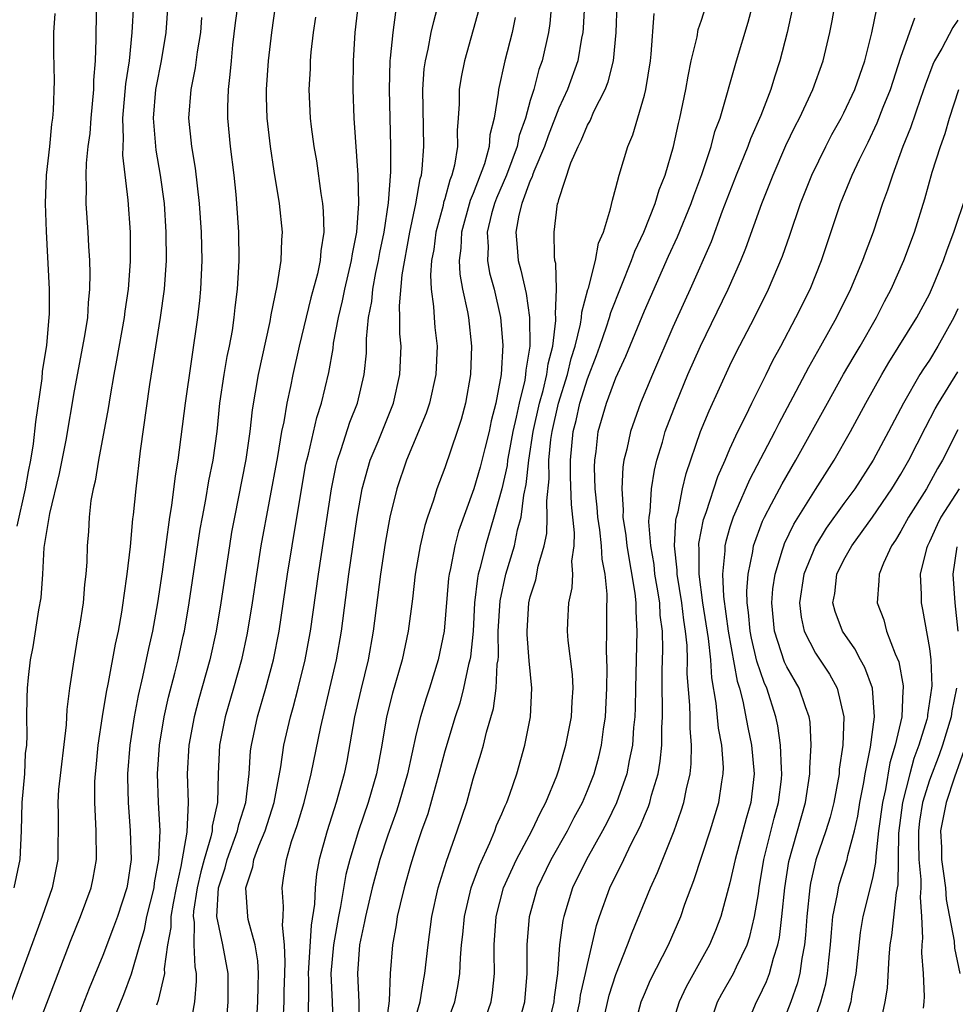
# Model space of a CAD drawing. Units: inches. Extents: x 2571000 to 2574000, y 1497000 to 1500000.
# Drawn here: x 2571691 to 2571757, y 1497093 to 1497162 of the extents above; entities that cross this region are included whole.
import ezdxf

# ---------------------------------------------------------------- set-up
doc = ezdxf.new("R2010")
doc.units = ezdxf.units.IN
doc.header["$MEASUREMENT"] = 0
doc.layers.add('LD25711497_2ft', color=4, linetype='Continuous')

msp = doc.modelspace()

# ---------------------------------------------------------------- linework, layer by layer
at = {"layer": 'LD25711497_2ft'}
for points, elevation in [([(2571723.852, 1497091.852), (2571724.263, 1497093), (2571724.358, 1497093.642), (2571724.478, 1497095), (2571724.452, 1497096.452), (2571724.469, 1497097), (2571724.606, 1497099), (2571725.123, 1497101), (2571726.034, 1497103), (2571727.11, 1497105), (2571727.708, 1497106.292), (2571728.095, 1497107), (2571728.863, 1497108.863), (2571729, 1497109.278), (2571729.5, 1497111), (2571729.879, 1497113), (2571729.926, 1497114.074), (2571730, 1497115), (2571729.956, 1497115.956), (2571729.66, 1497118.34), (2571729.613, 1497119), (2571729.627, 1497119.627), (2571729.705, 1497121), (2571729.945, 1497122.055), (2571729.977, 1497123), (2571729.921, 1497123.922), (2571730.071, 1497125), (2571730.102, 1497125.898), (2571729.888, 1497127.887), (2571729.827, 1497129.827), (2571729.819, 1497131), (2571730.001, 1497133), (2571730.209, 1497133.791), (2571730.471, 1497135), (2571731, 1497136.699), (2571731.648, 1497138.352), (2571731.882, 1497139), (2571732.356, 1497140.356), (2571732.56, 1497141), (2571732.647, 1497141.353), (2571734.105, 1497145), (2571734.328, 1497145.672), (2571734.97, 1497147), (2571735.77, 1497149), (2571736.046, 1497149.954), (2571736.463, 1497151), (2571737.037, 1497153), (2571737.389, 1497154.611), (2571737.5, 1497155), (2571737.917, 1497157), (2571738.063, 1497157.937), (2571738.292, 1497159), (2571738.698, 1497160.698), (2571738.783, 1497161.217), (2571739, 1497161.854), (2571739.997, 1497165)], 9384), ([(2571726.061, 1497091), (2571726.626, 1497093), (2571726.79, 1497095), (2571726.782, 1497097), (2571726.938, 1497099), (2571727.505, 1497101), (2571728.469, 1497103), (2571729.6, 1497105), (2571730.07, 1497105.93), (2571730.65, 1497107), (2571731, 1497107.821), (2571731.473, 1497109), (2571731.802, 1497110.198), (2571731.993, 1497111), (2571732.131, 1497112.131), (2571732.269, 1497113), (2571732.379, 1497115), (2571732.402, 1497116.402), (2571732.344, 1497117.656), (2571732.371, 1497119), (2571732.368, 1497120.368), (2571732.398, 1497121.602), (2571732.255, 1497123), (2571732.045, 1497124.045), (2571732.003, 1497125), (2571731.877, 1497126.123), (2571731.742, 1497127), (2571731.697, 1497127.697), (2571731.556, 1497129), (2571731.495, 1497130.505), (2571731.518, 1497131), (2571731.617, 1497131.618), (2571731.763, 1497133), (2571732.349, 1497135), (2571733, 1497136.784), (2571733.699, 1497138.301), (2571735, 1497141.473), (2571736.693, 1497145.307), (2571737.327, 1497146.673), (2571738.282, 1497149), (2571738.461, 1497149.539), (2571739.027, 1497151.027), (2571739.684, 1497153), (2571739.956, 1497154.044), (2571740.323, 1497155), (2571741.474, 1497159), (2571742.286, 1497161.713), (2571743, 1497164.485)], 9386), ([(2571699.15, 1497163), (2571699.05, 1497161), (2571698.845, 1497159), (2571698.598, 1497157.402), (2571698.395, 1497155), (2571698.438, 1497153.562), (2571698.4, 1497153), (2571698.391, 1497152.391), (2571698.759, 1497149.241), (2571698.914, 1497147), (2571698.931, 1497144.931), (2571698.783, 1497143), (2571698.545, 1497141.455), (2571698.498, 1497141), (2571697.976, 1497138.024), (2571697.772, 1497137), (2571697.511, 1497135.511), (2571697.376, 1497134.624), (2571696.693, 1497131), (2571696.462, 1497129.538), (2571696.325, 1497129), (2571696.177, 1497128.177), (2571696.051, 1497127), (2571695.995, 1497126.006), (2571695.913, 1497125), (2571695.877, 1497123.877), (2571695.815, 1497123), (2571695.726, 1497122.274), (2571695.618, 1497121), (2571695.367, 1497119.367), (2571695.251, 1497118.749), (2571694.967, 1497117), (2571694.677, 1497115), (2571694.488, 1497113.511), (2571694.444, 1497112.444), (2571693.904, 1497107.904), (2571693.839, 1497107), (2571693.87, 1497106.13), (2571693.856, 1497103), (2571693.447, 1497101), (2571692.746, 1497099), (2571690.556, 1497093)], 9354), ([(2571696.561, 1497163), (2571696.513, 1497161), (2571696.52, 1497160.521), (2571696.468, 1497159), (2571696.35, 1497157.65), (2571696.342, 1497157), (2571696.162, 1497155), (2571696.088, 1497153.912), (2571695.966, 1497153), (2571695.833, 1497151.834), (2571695.817, 1497151), (2571695.85, 1497150.151), (2571695.817, 1497149), (2571695.95, 1497147), (2571695.993, 1497146.007), (2571696.066, 1497145), (2571696.101, 1497144.1), (2571696.078, 1497143), (2571695.967, 1497142.033), (2571695.921, 1497141), (2571695.726, 1497139.726), (2571695, 1497135.87), (2571694.406, 1497132.406), (2571693.941, 1497130.059), (2571693.266, 1497127.265), (2571693, 1497125.705), (2571692.879, 1497124.879), (2571692.769, 1497123), (2571692.65, 1497121.35), (2571692.503, 1497120.503), (2571692.1, 1497117.9), (2571691.907, 1497117), (2571691.76, 1497115.76), (2571691.688, 1497115), (2571691.666, 1497114.334), (2571691.653, 1497113), (2571691.678, 1497111.677), (2571691.643, 1497111), (2571691.568, 1497110.431), (2571691.501, 1497109), (2571691.324, 1497107), (2571691.267, 1497105), (2571691.177, 1497103), (2571690.768, 1497101)], 9352), ([(2571691.573, 1497089), (2571693.207, 1497093.207), (2571694.744, 1497097.257), (2571695.444, 1497099), (2571696.186, 1497101), (2571696.327, 1497101.673), (2571696.568, 1497103), (2571696.551, 1497105), (2571696.441, 1497107), (2571696.455, 1497108.454), (2571696.49, 1497109), (2571696.545, 1497109.455), (2571696.684, 1497111), (2571696.976, 1497113.024), (2571697.264, 1497114.737), (2571697.413, 1497115.413), (2571697.905, 1497118.095), (2571698.108, 1497119), (2571698.346, 1497120.346), (2571698.444, 1497121), (2571698.496, 1497121.504), (2571698.719, 1497123), (2571698.953, 1497124.953), (2571699.124, 1497126.876), (2571699.165, 1497127.165), (2571699.341, 1497129), (2571699.656, 1497131.655), (2571700.307, 1497136.307), (2571701.055, 1497141), (2571701.342, 1497143), (2571701.478, 1497145), (2571701.452, 1497147), (2571701.323, 1497149), (2571701.064, 1497151), (2571700.746, 1497152.746), (2571700.561, 1497155), (2571700.736, 1497157), (2571700.769, 1497157.231), (2571701.133, 1497159), (2571701.456, 1497161), (2571701.589, 1497163)], 9356), ([(2571697.458, 1497091), (2571698.474, 1497093.527), (2571699.019, 1497094.981), (2571699.597, 1497097), (2571699.928, 1497098.072), (2571700.105, 1497099), (2571700.6, 1497101), (2571700.64, 1497101.36), (2571700.945, 1497103), (2571701.019, 1497105), (2571700.909, 1497107), (2571700.838, 1497109), (2571700.976, 1497111), (2571701.317, 1497113), (2571701.619, 1497114.381), (2571702.055, 1497116.055), (2571702.284, 1497117), (2571702.65, 1497118.651), (2571702.726, 1497119), (2571703.073, 1497121), (2571703.845, 1497126.155), (2571703.991, 1497127), (2571704.233, 1497128.233), (2571704.449, 1497129.55), (2571704.74, 1497131), (2571705.019, 1497133), (2571705.227, 1497135), (2571705.521, 1497137), (2571705.737, 1497138.263), (2571705.897, 1497139), (2571706.094, 1497140.094), (2571706.229, 1497141), (2571706.294, 1497141.706), (2571706.453, 1497143), (2571706.56, 1497144.56), (2571706.576, 1497145), (2571706.558, 1497147), (2571706.42, 1497149), (2571706.36, 1497149.64), (2571706.222, 1497151), (2571705.963, 1497153), (2571705.77, 1497155), (2571705.769, 1497155.769), (2571705.814, 1497157), (2571705.952, 1497158.048), (2571706.024, 1497159), (2571706.139, 1497160.139), (2571706.326, 1497161.674), (2571706.504, 1497163)], 9360), ([(2571709.128, 1497163), (2571708.831, 1497161), (2571708.616, 1497159), (2571708.469, 1497157), (2571708.47, 1497156.47), (2571708.503, 1497155), (2571708.737, 1497153), (2571709, 1497151.281), (2571709.38, 1497149), (2571709.59, 1497147), (2571709.543, 1497146.457), (2571709.499, 1497145), (2571709.22, 1497143.22), (2571708.797, 1497141.203), (2571708.721, 1497140.721), (2571707.898, 1497137), (2571707.478, 1497134.522), (2571707.314, 1497133), (2571707.039, 1497131.039), (2571706.235, 1497127), (2571706.045, 1497125.955), (2571705.883, 1497125), (2571705.286, 1497121), (2571704.948, 1497119), (2571704.506, 1497117), (2571703.742, 1497114.258), (2571703.416, 1497113), (2571703.03, 1497111), (2571702.927, 1497109), (2571702.999, 1497107), (2571702.906, 1497104.906), (2571702.49, 1497102.49), (2571702.148, 1497101), (2571701.939, 1497099.939), (2571701.788, 1497099), (2571701.783, 1497098.218), (2571701.553, 1497097), (2571701.31, 1497095.31), (2571701.324, 1497095), (2571700.897, 1497093.102), (2571700.766, 1497092.766)], 9362), ([(2571705.629, 1497091), (2571705.807, 1497093), (2571705.793, 1497094.207), (2571705.801, 1497095), (2571705.417, 1497097), (2571704.997, 1497099), (2571705.131, 1497101), (2571705.595, 1497102.405), (2571705.728, 1497103), (2571706.459, 1497105), (2571706.546, 1497105.454), (2571707.037, 1497107), (2571707.266, 1497109), (2571707.378, 1497110.622), (2571707.431, 1497111), (2571707.853, 1497113), (2571708.437, 1497115), (2571708.975, 1497117), (2571709.379, 1497119), (2571709.971, 1497123), (2571710.29, 1497125), (2571710.939, 1497128.94), (2571711.259, 1497130.741), (2571711.312, 1497131), (2571711.432, 1497131.432), (2571712.013, 1497133.987), (2571712.342, 1497135), (2571712.856, 1497137.144), (2571713.165, 1497138.835), (2571713.202, 1497139.202), (2571713.537, 1497141), (2571713.827, 1497142.173), (2571713.982, 1497143), (2571714.461, 1497145), (2571714.517, 1497145.483), (2571714.825, 1497147), (2571714.975, 1497149), (2571714.922, 1497151), (2571714.652, 1497155), (2571714.563, 1497157), (2571714.587, 1497159), (2571714.717, 1497161), (2571714.939, 1497163)], 9366), ([(2571709.658, 1497091.658), (2571709.729, 1497093), (2571709.73, 1497093.73), (2571709.766, 1497095), (2571709.81, 1497095.81), (2571709.758, 1497097), (2571709.608, 1497098.392), (2571709.66, 1497099), (2571709.69, 1497099.69), (2571709.592, 1497101), (2571709.674, 1497101.674), (2571709.889, 1497103), (2571710.245, 1497104.245), (2571710.635, 1497105.365), (2571711.13, 1497107), (2571711.623, 1497109), (2571712.298, 1497112.299), (2571712.945, 1497115), (2571713.4, 1497117), (2571713.746, 1497119), (2571714.276, 1497123), (2571714.856, 1497127), (2571715.208, 1497129), (2571715.591, 1497130.408), (2571715.775, 1497131), (2571716.322, 1497132.321), (2571717.391, 1497135), (2571717.85, 1497137), (2571717.929, 1497139), (2571717.856, 1497139.856), (2571717.849, 1497141), (2571717.815, 1497141.815), (2571718.001, 1497144.001), (2571718.551, 1497147), (2571718.973, 1497148.972), (2571719.269, 1497150.731), (2571719.356, 1497151), (2571719.416, 1497151.416), (2571719.528, 1497153), (2571719.455, 1497157), (2571719.555, 1497158.445), (2571719.637, 1497159), (2571719.835, 1497159.835), (2571720.046, 1497161), (2571720.219, 1497161.781), (2571720.555, 1497163)], 9370), ([(2571723.381, 1497162.619), (2571723, 1497161.181), (2571722.377, 1497159), (2571722.139, 1497157.861), (2571722.005, 1497157), (2571722.004, 1497156.004), (2571721.948, 1497155), (2571721.877, 1497154.123), (2571721.893, 1497153), (2571721.686, 1497151.686), (2571721.501, 1497151), (2571721.35, 1497150.65), (2571721, 1497149.34), (2571720.918, 1497149.083), (2571720.875, 1497148.875), (2571720.372, 1497147), (2571720.219, 1497145.781), (2571720.069, 1497145), (2571719.986, 1497143.986), (2571720.034, 1497143), (2571720.212, 1497141.788), (2571720.247, 1497141), (2571720.306, 1497140.305), (2571720.458, 1497139), (2571720.374, 1497137), (2571719.925, 1497135), (2571719.701, 1497134.299), (2571718.311, 1497131), (2571717.624, 1497129), (2571717.145, 1497127), (2571717, 1497126.233), (2571716.824, 1497125.176), (2571716.495, 1497123), (2571715.982, 1497119), (2571715.621, 1497117), (2571715.103, 1497114.897), (2571714.675, 1497113), (2571714.118, 1497109.883), (2571713.937, 1497109), (2571713.387, 1497107), (2571712.738, 1497105), (2571712.192, 1497103), (2571712.006, 1497101.994), (2571711.907, 1497101), (2571711.861, 1497099.861), (2571711.617, 1497098.383), (2571711.411, 1497095), (2571711.43, 1497094.57), (2571711.415, 1497091.415)], 9372), ([(2571728.494, 1497163), (2571728.364, 1497161.637), (2571728.267, 1497161), (2571727.826, 1497159), (2571727.605, 1497158.395), (2571727.237, 1497157), (2571727, 1497156.228), (2571726.658, 1497155), (2571726.218, 1497153.782), (2571726.069, 1497153), (2571725.322, 1497151), (2571724.622, 1497149.378), (2571724.484, 1497149), (2571724.287, 1497148.287), (2571723.974, 1497147), (2571724.035, 1497145.965), (2571723.998, 1497145), (2571724.144, 1497144.144), (2571724.453, 1497143), (2571724.912, 1497141), (2571725.071, 1497139.071), (2571724.949, 1497137), (2571724.572, 1497135), (2571724.252, 1497133.748), (2571724.101, 1497133), (2571723.81, 1497131.81), (2571723.48, 1497130.52), (2571723.045, 1497129), (2571721.972, 1497126.028), (2571721.703, 1497125), (2571721.404, 1497123.404), (2571721.304, 1497123), (2571721.268, 1497122.732), (2571720.954, 1497119), (2571720.54, 1497117), (2571719.916, 1497115), (2571719.685, 1497114.315), (2571719.294, 1497113), (2571719, 1497111.808), (2571718.374, 1497109), (2571717.804, 1497107), (2571717.611, 1497106.388), (2571717, 1497104.698), (2571716.449, 1497103), (2571715.911, 1497101), (2571715.427, 1497099), (2571715.37, 1497098.63), (2571715.008, 1497097), (2571714.879, 1497095), (2571714.977, 1497092.977), (2571714.96, 1497091)], 9376), ([(2571730.793, 1497163), (2571730.709, 1497161.291), (2571730.68, 1497161), (2571730.597, 1497160.598), (2571730.325, 1497159), (2571729.607, 1497157), (2571729, 1497155.687), (2571728.247, 1497153.753), (2571727.991, 1497153), (2571727.254, 1497151.254), (2571727.164, 1497151), (2571727.133, 1497150.867), (2571727, 1497150.608), (2571726.4, 1497149), (2571726.184, 1497148.185), (2571725.975, 1497147), (2571726.084, 1497145.916), (2571726.152, 1497145), (2571726.339, 1497144.339), (2571726.701, 1497142.701), (2571726.952, 1497141), (2571726.969, 1497139), (2571726.689, 1497137.311), (2571726.673, 1497137), (2571726.61, 1497136.61), (2571726.206, 1497135), (2571726.016, 1497134.017), (2571725.774, 1497133), (2571725.483, 1497131.483), (2571725.403, 1497131), (2571725.364, 1497130.636), (2571725, 1497129), (2571724.443, 1497127), (2571723.847, 1497125), (2571723.477, 1497123.477), (2571723.34, 1497123), (2571723.283, 1497122.717), (2571723.087, 1497121), (2571722.981, 1497119), (2571722.797, 1497117.203), (2571722.761, 1497117), (2571722.673, 1497116.673), (2571722.316, 1497115), (2571722.044, 1497113.956), (2571721.727, 1497113), (2571721, 1497110.598), (2571720.583, 1497109), (2571719.799, 1497106.2), (2571719.373, 1497105), (2571719, 1497103.889), (2571718.595, 1497102.595), (2571718.145, 1497101), (2571717.857, 1497099.857), (2571717.668, 1497099), (2571717.582, 1497098.418), (2571717.327, 1497097), (2571717.162, 1497095), (2571717.085, 1497093.085), (2571716.807, 1497091)], 9378), ([(2571719, 1497092.054), (2571719.282, 1497093), (2571719.511, 1497094.489), (2571719.609, 1497095), (2571719.828, 1497097), (2571720.1, 1497099), (2571720.546, 1497101), (2571721.118, 1497102.882), (2571721.268, 1497103.268), (2571721.873, 1497105), (2571722.534, 1497107), (2571723, 1497108.649), (2571723.561, 1497110.439), (2571723.71, 1497111), (2571723.926, 1497111.926), (2571724.413, 1497113.587), (2571724.6, 1497115), (2571724.68, 1497116.68), (2571724.737, 1497117), (2571724.761, 1497117.239), (2571724.755, 1497119), (2571724.877, 1497121.123), (2571725.28, 1497123), (2571725.886, 1497125), (2571726.104, 1497126.105), (2571726.347, 1497127), (2571726.541, 1497128.541), (2571726.709, 1497129.291), (2571726.893, 1497131), (2571727.199, 1497133), (2571727.638, 1497135), (2571727.894, 1497135.894), (2571728.152, 1497137), (2571728.246, 1497137.754), (2571728.569, 1497139), (2571728.79, 1497140.79), (2571728.788, 1497141), (2571728.756, 1497141.244), (2571728.827, 1497143), (2571728.787, 1497144.787), (2571728.728, 1497145), (2571728.69, 1497145.31), (2571728.669, 1497147), (2571728.918, 1497149), (2571728.946, 1497149.054), (2571729, 1497149.292), (2571729.847, 1497151.847), (2571730.348, 1497153), (2571730.57, 1497153.43), (2571731, 1497154.489), (2571731.192, 1497154.808), (2571731.467, 1497155.467), (2571732.246, 1497157), (2571732.461, 1497157.539), (2571732.839, 1497159), (2571733.032, 1497161), (2571733.092, 1497163)], 9380), ([(2571745.38, 1497162.62), (2571745.022, 1497161), (2571744.514, 1497159), (2571744.131, 1497157.869), (2571743.865, 1497157), (2571743.165, 1497155.165), (2571742.455, 1497153.545), (2571742.265, 1497153), (2571741.441, 1497151), (2571740.468, 1497148.468), (2571739.682, 1497146.318), (2571738.226, 1497143), (2571737.831, 1497142.169), (2571737, 1497140.32), (2571735.565, 1497137), (2571734.737, 1497135), (2571734.017, 1497133), (2571733.768, 1497131.768), (2571733.568, 1497131), (2571733.486, 1497130.514), (2571733.413, 1497129), (2571733.525, 1497127.525), (2571733.502, 1497127), (2571733.71, 1497125.71), (2571733.764, 1497125), (2571734.335, 1497121.665), (2571734.396, 1497121), (2571734.397, 1497120.397), (2571734.48, 1497119), (2571734.368, 1497115), (2571734.351, 1497113.649), (2571734.322, 1497113), (2571734.242, 1497112.241), (2571734.171, 1497111), (2571733.942, 1497109.942), (2571733.774, 1497109), (2571733.037, 1497106.963), (2571732.387, 1497105.613), (2571732.06, 1497105), (2571730.931, 1497103), (2571729.965, 1497101), (2571729.341, 1497099), (2571729.277, 1497098.723), (2571729.058, 1497097), (2571728.901, 1497095), (2571728.665, 1497093.335), (2571728.642, 1497093), (2571728.159, 1497091)], 9388), ([(2571730.034, 1497091), (2571730.473, 1497093), (2571730.53, 1497093.47), (2571730.876, 1497095), (2571731, 1497095.637), (2571731.635, 1497098.365), (2571731.852, 1497099), (2571732.588, 1497101), (2571733.571, 1497103), (2571734.083, 1497104.083), (2571734.704, 1497105.296), (2571735, 1497106.055), (2571735.283, 1497106.718), (2571735.374, 1497107), (2571735.501, 1497107.501), (2571735.962, 1497109), (2571736.118, 1497109.882), (2571736.237, 1497111), (2571736.236, 1497112.236), (2571736.276, 1497113), (2571736.285, 1497113.715), (2571736.25, 1497115), (2571736.256, 1497116.256), (2571736.3, 1497117.7), (2571736.272, 1497119), (2571736.121, 1497120.122), (2571736.08, 1497121), (2571735.909, 1497122.091), (2571735.746, 1497123), (2571735.681, 1497123.681), (2571735.445, 1497125), (2571735.318, 1497126.682), (2571735.338, 1497127), (2571735.409, 1497127.409), (2571735.495, 1497129), (2571735.705, 1497130.295), (2571735.884, 1497131), (2571736.267, 1497132.268), (2571736.472, 1497133), (2571737.228, 1497135), (2571738.06, 1497137), (2571738.932, 1497139), (2571740.887, 1497143), (2571741.775, 1497145), (2571742.126, 1497145.874), (2571743.246, 1497149), (2571744.027, 1497151), (2571744.936, 1497153.064), (2571745.582, 1497154.418), (2571745.889, 1497155), (2571746.817, 1497157), (2571747.548, 1497159), (2571748.022, 1497161), (2571748.182, 1497161.818), (2571748.382, 1497163)], 9390), ([(2571731.966, 1497091), (2571732.536, 1497093.464), (2571733, 1497094.935), (2571733.828, 1497097), (2571734.135, 1497097.865), (2571735.428, 1497101), (2571735.932, 1497102.068), (2571737.085, 1497105), (2571737.587, 1497106.413), (2571737.766, 1497107), (2571737.95, 1497107.95), (2571738.211, 1497109), (2571738.295, 1497109.705), (2571738.314, 1497111), (2571738.204, 1497112.204), (2571738.203, 1497113), (2571738.18, 1497113.82), (2571738.013, 1497116.013), (2571738.016, 1497117), (2571737.995, 1497118.005), (2571737.893, 1497119), (2571737.767, 1497119.767), (2571737.625, 1497121), (2571737.294, 1497123), (2571737.294, 1497123.294), (2571737.116, 1497125), (2571737.219, 1497126.781), (2571737.262, 1497127), (2571737.367, 1497127.367), (2571737.687, 1497129), (2571737.935, 1497130.065), (2571738.949, 1497133), (2571739.54, 1497134.46), (2571741, 1497137.65), (2571741.449, 1497138.551), (2571742.72, 1497141), (2571743.715, 1497143), (2571744.693, 1497145.307), (2571745.213, 1497146.787), (2571745.953, 1497149), (2571746.74, 1497151), (2571747.727, 1497153), (2571748.164, 1497153.836), (2571748.816, 1497155), (2571749, 1497155.363), (2571749.757, 1497157), (2571750.467, 1497159), (2571750.969, 1497160.969), (2571751.317, 1497162.684)], 9392), ([(2571691, 1497126.373), (2571691.593, 1497129), (2571691.787, 1497130.213), (2571691.951, 1497131), (2571692.137, 1497132.137), (2571692.311, 1497133.689), (2571692.74, 1497136.74), (2571692.781, 1497137.219), (2571693.068, 1497139.069), (2571693.254, 1497141), (2571693.267, 1497141.267), (2571693.262, 1497143), (2571693.045, 1497147.046), (2571692.975, 1497149), (2571693.056, 1497151), (2571693.286, 1497153), (2571693.436, 1497154.564), (2571693.502, 1497155), (2571693.552, 1497155.552), (2571693.611, 1497157.611), (2571693.577, 1497159.576), (2571693.577, 1497161), (2571693.67, 1497162.33)], 9350), ([(2571703.938, 1497162.062), (2571703.855, 1497161), (2571703.634, 1497159.634), (2571703.49, 1497158.51), (2571703.171, 1497157), (2571703.007, 1497155), (2571703.224, 1497153), (2571703.493, 1497151.493), (2571703.769, 1497149), (2571703.895, 1497147), (2571703.946, 1497145), (2571703.864, 1497143), (2571703.791, 1497142.209), (2571703.651, 1497141), (2571702.777, 1497135), (2571702.274, 1497131), (2571702.087, 1497129.913), (2571701.83, 1497127.83), (2571701.687, 1497127), (2571701.162, 1497123.162), (2571700.839, 1497121), (2571700.488, 1497119), (2571700.216, 1497117.784), (2571699.802, 1497115.802), (2571699.497, 1497114.503), (2571699.205, 1497113), (2571698.898, 1497111), (2571698.745, 1497109), (2571698.743, 1497108.742), (2571698.776, 1497107), (2571698.921, 1497105), (2571698.985, 1497103), (2571698.737, 1497101.263), (2571698.694, 1497101), (2571698.036, 1497099), (2571697.757, 1497098.243), (2571697, 1497096.258), (2571696.06, 1497093.94), (2571694.896, 1497091)], 9358), ([(2571711.929, 1497162.071), (2571711.772, 1497161), (2571711.611, 1497159.61), (2571711.561, 1497159), (2571711.548, 1497158.452), (2571711.451, 1497157), (2571711.55, 1497155), (2571711.619, 1497154.381), (2571711.808, 1497153), (2571711.992, 1497151.992), (2571712.299, 1497149.701), (2571712.422, 1497149), (2571712.474, 1497148.474), (2571712.515, 1497147), (2571712.311, 1497145.689), (2571712.263, 1497145), (2571712.058, 1497144.059), (2571711.606, 1497142.394), (2571710.779, 1497139), (2571710.327, 1497137), (2571710.163, 1497136.163), (2571709.909, 1497135), (2571709.7, 1497133.7), (2571709.545, 1497133), (2571709.252, 1497131.252), (2571708.097, 1497125), (2571707.781, 1497123), (2571707.491, 1497121), (2571707.14, 1497118.86), (2571706.739, 1497117), (2571706.18, 1497115), (2571705.592, 1497113), (2571705.187, 1497111), (2571705.098, 1497109), (2571705.049, 1497107), (2571704.683, 1497105.317), (2571704.67, 1497105), (2571704.592, 1497104.592), (2571704.112, 1497103), (2571703.881, 1497102.119), (2571703.622, 1497101), (2571703.37, 1497099.369), (2571703.348, 1497099), (2571703.41, 1497098.59), (2571703.395, 1497097), (2571703.456, 1497095.456), (2571703.545, 1497095), (2571703.552, 1497094.449), (2571703.442, 1497093), (2571703.072, 1497090.928)], 9364), ([(2571707.754, 1497091), (2571707.889, 1497093), (2571707.899, 1497094.101), (2571707.929, 1497095), (2571707.887, 1497095.887), (2571707.687, 1497097), (2571707.214, 1497098.786), (2571707.182, 1497099), (2571707.047, 1497101), (2571707.529, 1497102.471), (2571707.608, 1497103), (2571707.946, 1497103.946), (2571708.39, 1497105), (2571709.019, 1497107), (2571709.495, 1497109.495), (2571709.711, 1497111), (2571710.164, 1497113), (2571710.353, 1497113.647), (2571710.709, 1497115), (2571711.203, 1497117), (2571711.486, 1497118.514), (2571711.571, 1497119), (2571712.134, 1497123), (2571713.041, 1497129), (2571713.375, 1497130.625), (2571713.474, 1497131), (2571713.74, 1497131.74), (2571714.343, 1497133.657), (2571714.869, 1497135), (2571715.341, 1497137), (2571715.498, 1497138.502), (2571715.518, 1497139), (2571715.515, 1497139.515), (2571715.658, 1497141), (2571715.878, 1497142.122), (2571715.948, 1497143), (2571716.159, 1497144.159), (2571716.344, 1497145), (2571716.438, 1497145.562), (2571716.735, 1497147), (2571717.05, 1497149.05), (2571717.216, 1497151.216), (2571717.222, 1497153), (2571717.119, 1497157), (2571717.165, 1497159), (2571717.195, 1497159.195), (2571717.367, 1497161), (2571717.574, 1497162.426)], 9368), ([(2571725.94, 1497162.06), (2571725.717, 1497161), (2571725.223, 1497159), (2571724.767, 1497157), (2571724.752, 1497156.752), (2571724.468, 1497155), (2571724.169, 1497153.831), (2571724.116, 1497153), (2571723.782, 1497151.782), (2571723, 1497149.71), (2571722.786, 1497149.214), (2571722.17, 1497147), (2571722.131, 1497145.869), (2571722.014, 1497145), (2571722.054, 1497144.054), (2571722.253, 1497143), (2571722.594, 1497141.406), (2571722.658, 1497141), (2571722.877, 1497139), (2571722.796, 1497137), (2571722.444, 1497135), (2571722.149, 1497133.851), (2571721.873, 1497133), (2571721, 1497130.461), (2571720.438, 1497129), (2571720.198, 1497128.198), (2571719.778, 1497127), (2571719.589, 1497126.411), (2571719.282, 1497125), (2571718.931, 1497123), (2571718.729, 1497121.271), (2571718.44, 1497119), (2571718.019, 1497117), (2571717.331, 1497114.669), (2571716.914, 1497113), (2571716.575, 1497111), (2571716.204, 1497109), (2571715.632, 1497107), (2571714.936, 1497105), (2571714.329, 1497103), (2571714.057, 1497101.943), (2571713.692, 1497099.692), (2571713.545, 1497099), (2571713.186, 1497097), (2571713.007, 1497095), (2571713.107, 1497093), (2571713.169, 1497091)], 9374), ([(2571720.955, 1497091), (2571721.709, 1497093), (2571721.925, 1497094.075), (2571722.058, 1497095), (2571722.095, 1497096.095), (2571722.182, 1497097), (2571722.272, 1497097.728), (2571722.38, 1497099), (2571722.854, 1497101), (2571723.424, 1497102.576), (2571724.163, 1497104.163), (2571724.513, 1497105), (2571724.636, 1497105.364), (2571725, 1497106.184), (2571725.234, 1497106.766), (2571725.355, 1497107), (2571725.564, 1497107.564), (2571726.045, 1497109), (2571726.614, 1497111), (2571727.003, 1497113), (2571727.107, 1497115), (2571726.921, 1497116.921), (2571726.774, 1497118.775), (2571726.773, 1497119), (2571726.903, 1497121), (2571727, 1497121.405), (2571727.39, 1497122.61), (2571727.556, 1497123.557), (2571727.972, 1497125), (2571728.149, 1497125.851), (2571728.184, 1497127), (2571728.15, 1497128.15), (2571728.318, 1497129.682), (2571728.31, 1497131), (2571728.44, 1497132.44), (2571728.522, 1497133), (2571728.966, 1497135), (2571729.603, 1497137), (2571729.875, 1497138.125), (2571730.151, 1497139), (2571730.531, 1497140.531), (2571730.597, 1497141), (2571730.61, 1497141.39), (2571731.034, 1497142.965), (2571731.076, 1497143.076), (2571731.564, 1497145), (2571731.779, 1497146.221), (2571732.124, 1497147), (2571732.636, 1497148.636), (2571732.755, 1497149.246), (2571733, 1497150.1), (2571733.229, 1497151), (2571733.831, 1497153), (2571734.181, 1497153.819), (2571735, 1497156.609), (2571735.098, 1497157), (2571735.433, 1497159), (2571735.49, 1497159.49), (2571735.679, 1497162.321)], 9382), ([(2571734.23, 1497091), (2571734.779, 1497093), (2571735, 1497093.546), (2571735.442, 1497094.558), (2571736.683, 1497097), (2571737.557, 1497099), (2571737.848, 1497099.848), (2571738.482, 1497101.518), (2571739.62, 1497105), (2571740.228, 1497107), (2571740.436, 1497108.436), (2571740.539, 1497109), (2571740.547, 1497109.453), (2571740.425, 1497111), (2571740.2, 1497112.2), (2571740.048, 1497113.952), (2571739.736, 1497115.736), (2571739.66, 1497117), (2571739.503, 1497118.497), (2571739.109, 1497121), (2571738.838, 1497123), (2571738.84, 1497124.84), (2571738.823, 1497125), (2571738.833, 1497125.167), (2571739.157, 1497126.843), (2571739.328, 1497127.328), (2571740.145, 1497129.855), (2571740.663, 1497131), (2571741, 1497131.794), (2571741.554, 1497133), (2571742.111, 1497134.111), (2571742.531, 1497135), (2571743.538, 1497137), (2571744.016, 1497137.984), (2571744.574, 1497139), (2571745.639, 1497141), (2571746.627, 1497143), (2571747.429, 1497145), (2571748.753, 1497149), (2571749.581, 1497151), (2571750.084, 1497152.085), (2571750.692, 1497153.308), (2571751.338, 1497154.662), (2571751.758, 1497155.758), (2571752.261, 1497157), (2571753, 1497159.264), (2571753.966, 1497162.034)], 9394), ([(2571757, 1497161.859), (2571756.649, 1497161.351), (2571755.87, 1497159.87), (2571755.364, 1497159), (2571755.248, 1497158.752), (2571754.7, 1497157.3), (2571754.371, 1497156.371), (2571753.682, 1497154.317), (2571753.146, 1497153), (2571752.402, 1497151), (2571752.071, 1497149.929), (2571751.716, 1497149), (2571751.046, 1497147), (2571750.481, 1497145.519), (2571750.305, 1497145), (2571749.465, 1497143), (2571748.48, 1497141), (2571747.367, 1497139), (2571746.508, 1497137.492), (2571745.427, 1497135.427), (2571744.429, 1497133.57), (2571744.148, 1497133), (2571742.381, 1497129.619), (2571741.417, 1497127.417), (2571741.221, 1497127), (2571741, 1497126.301), (2571740.707, 1497125.293), (2571740.652, 1497125), (2571740.651, 1497124.651), (2571740.491, 1497123), (2571740.556, 1497121.444), (2571740.886, 1497119), (2571741.507, 1497115.507), (2571741.676, 1497115), (2571741.91, 1497114.09), (2571742.25, 1497112.25), (2571742.51, 1497111), (2571742.705, 1497109), (2571742.468, 1497107), (2571742.133, 1497105.867), (2571741.363, 1497103), (2571741, 1497101.361), (2571740.362, 1497099), (2571739.998, 1497098.002), (2571739.579, 1497097), (2571737.941, 1497094.059), (2571737.435, 1497093), (2571736.823, 1497091)], 9396), ([(2571739.682, 1497091.682), (2571740.121, 1497093), (2571740.43, 1497093.57), (2571741.263, 1497095), (2571741.469, 1497095.469), (2571742.209, 1497097), (2571742.407, 1497097.594), (2571742.739, 1497099), (2571743, 1497100.574), (2571743.056, 1497101), (2571743.376, 1497103), (2571744.105, 1497105.895), (2571744.416, 1497107), (2571744.617, 1497108.617), (2571744.657, 1497109), (2571744.622, 1497109.378), (2571744.564, 1497111), (2571744.365, 1497112.365), (2571744.226, 1497113), (2571743.602, 1497115), (2571743.408, 1497115.408), (2571742.897, 1497116.897), (2571742.51, 1497118.509), (2571742.422, 1497119), (2571742.316, 1497120.316), (2571742.217, 1497121), (2571742.184, 1497121.816), (2571742.274, 1497123), (2571742.602, 1497124.602), (2571742.649, 1497125), (2571743.283, 1497126.717), (2571743.423, 1497127), (2571743.93, 1497127.93), (2571744.665, 1497129.335), (2571745.638, 1497131), (2571747.839, 1497135), (2571748.975, 1497137.025), (2571749.71, 1497138.29), (2571750.142, 1497139), (2571751.288, 1497141), (2571751.86, 1497142.14), (2571752.316, 1497143), (2571753.206, 1497145), (2571753.944, 1497147), (2571754.668, 1497149.332), (2571755.203, 1497151.203), (2571755.77, 1497153), (2571756.095, 1497153.904), (2571756.403, 1497155), (2571757.072, 1497157)], 9398), ([(2571742.022, 1497091), (2571742.859, 1497093), (2571743, 1497093.257), (2571743.573, 1497094.428), (2571743.792, 1497095), (2571744.06, 1497096.06), (2571744.373, 1497097), (2571744.481, 1497097.519), (2571744.653, 1497099), (2571744.853, 1497101), (2571745.144, 1497102.856), (2571746.311, 1497107), (2571746.616, 1497109), (2571746.602, 1497109.398), (2571746.711, 1497111), (2571746.623, 1497112.623), (2571746.559, 1497113), (2571746.3, 1497113.7), (2571745.866, 1497115), (2571745, 1497116.508), (2571744.842, 1497116.842), (2571744.134, 1497119), (2571743.949, 1497121), (2571744.023, 1497121.977), (2571744.175, 1497123), (2571744.704, 1497124.704), (2571744.775, 1497125), (2571744.837, 1497125.163), (2571745.484, 1497126.516), (2571747, 1497128.951), (2571748.318, 1497131), (2571749.456, 1497133), (2571750.544, 1497135), (2571751.665, 1497137), (2571752.159, 1497137.841), (2571754.123, 1497141), (2571755, 1497142.643), (2571755.296, 1497143.296), (2571755.979, 1497145), (2571756.238, 1497145.762), (2571756.72, 1497147), (2571757.576, 1497149.576)], 9400), ([(2571757, 1497141.605), (2571756.705, 1497141), (2571755.601, 1497139), (2571755, 1497138.026), (2571754.582, 1497137.418), (2571754.327, 1497137), (2571753.172, 1497135), (2571752.128, 1497133), (2571751.055, 1497131), (2571749.756, 1497129), (2571749, 1497127.969), (2571747.767, 1497126.233), (2571746.998, 1497125.002), (2571746.194, 1497123), (2571745.887, 1497121), (2571745.994, 1497119.994), (2571746.211, 1497119), (2571747, 1497117.454), (2571747.982, 1497115.982), (2571748.519, 1497115), (2571749.007, 1497113), (2571748.933, 1497111), (2571748.678, 1497109.322), (2571748.657, 1497109), (2571748.286, 1497107), (2571748.032, 1497105.968), (2571747.73, 1497105), (2571747.032, 1497102.968), (2571746.666, 1497101.334), (2571746.614, 1497101), (2571746.395, 1497099), (2571746.311, 1497097.689), (2571746.235, 1497097), (2571746.044, 1497096.044), (2571745.915, 1497095), (2571745.727, 1497094.273), (2571745.27, 1497093), (2571745, 1497092.274)], 9402), ([(2571746.669, 1497091), (2571747.379, 1497093), (2571747.724, 1497094.276), (2571747.855, 1497095), (2571747.936, 1497095.936), (2571748.06, 1497097), (2571748.121, 1497097.879), (2571748.231, 1497099), (2571748.553, 1497100.553), (2571748.614, 1497101), (2571748.691, 1497101.309), (2571749.226, 1497103), (2571749.273, 1497103.273), (2571749.737, 1497105), (2571749.968, 1497106.032), (2571750.125, 1497107), (2571750.396, 1497108.396), (2571750.497, 1497109), (2571750.873, 1497110.873), (2571751.149, 1497113), (2571751.005, 1497115.005), (2571750.468, 1497116.468), (2571750.173, 1497117), (2571749.774, 1497117.774), (2571748.906, 1497119), (2571748.386, 1497120.385), (2571748.233, 1497121), (2571748.353, 1497121.647), (2571748.507, 1497123), (2571749, 1497124.01), (2571749.552, 1497125), (2571751, 1497127.006), (2571752.371, 1497129), (2571753, 1497130.026), (2571753.557, 1497131), (2571754.717, 1497133.283), (2571755.408, 1497134.591), (2571755.639, 1497135), (2571757, 1497137.208)], 9404), ([(2571757, 1497133.131), (2571755.917, 1497131), (2571755.578, 1497130.422), (2571754.787, 1497129), (2571753.531, 1497127), (2571753, 1497126.019), (2571752.621, 1497125.379), (2571752.35, 1497125), (2571751.777, 1497123.777), (2571751.469, 1497123), (2571751.46, 1497122.54), (2571751.326, 1497121), (2571751.795, 1497119.795), (2571751.996, 1497119), (2571752.591, 1497117.409), (2571752.844, 1497116.844), (2571753.165, 1497115.165), (2571753.17, 1497115), (2571753.146, 1497114.854), (2571753.06, 1497113), (2571752.601, 1497111), (2571752.226, 1497109.774), (2571751.909, 1497107.909), (2571751.698, 1497107), (2571751.439, 1497105), (2571751.23, 1497103.23), (2571751.224, 1497102.776), (2571751, 1497101.684), (2571750.321, 1497099), (2571750.133, 1497097.867), (2571749.848, 1497095), (2571749.561, 1497093.561), (2571749.486, 1497093), (2571748.883, 1497091)], 9406), ([(2571757.08, 1497129), (2571755.808, 1497127), (2571755.538, 1497126.462), (2571755, 1497125.27), (2571754.857, 1497125), (2571754.795, 1497124.795), (2571754.362, 1497123), (2571754.422, 1497121.579), (2571754.41, 1497121), (2571754.522, 1497120.522), (2571755, 1497117.785), (2571755.104, 1497117), (2571755.161, 1497115.161), (2571755.148, 1497115), (2571754.863, 1497113.137), (2571754.856, 1497113), (2571754.811, 1497112.811), (2571754.268, 1497111), (2571753.916, 1497110.084), (2571753.617, 1497109), (2571753.104, 1497107), (2571752.832, 1497104.832), (2571752.789, 1497101.211), (2571752.674, 1497100.674), (2571752.342, 1497097.658), (2571752.231, 1497097), (2571752.142, 1497096.142), (2571752.028, 1497093.972), (2571751.878, 1497093), (2571751.572, 1497091.572)], 9408), ([(2571756.93, 1497124.93), (2571756.635, 1497123), (2571756.787, 1497121), (2571757.004, 1497119)], 9410), ([(2571756.895, 1497115), (2571756.575, 1497113.425), (2571756.517, 1497113), (2571755.916, 1497111), (2571755.676, 1497110.324), (2571755, 1497108.563), (2571754.522, 1497107), (2571754.315, 1497105.685), (2571754.231, 1497105), (2571754.224, 1497104.224), (2571754.269, 1497103), (2571754.408, 1497101.592), (2571754.4, 1497101), (2571754.343, 1497100.343), (2571754.437, 1497099), (2571754.519, 1497097.481), (2571754.467, 1497097), (2571754.439, 1497096.439), (2571754.564, 1497095), (2571754.629, 1497093.371), (2571754.606, 1497093), (2571754.553, 1497092.553)], 9410), ([(2571757.551, 1497111), (2571756.754, 1497108.754), (2571756.167, 1497107), (2571755.786, 1497105), (2571755.838, 1497103.838), (2571755.855, 1497103), (2571755.999, 1497102.001), (2571756.122, 1497101), (2571756.177, 1497100.177), (2571756.736, 1497097.264), (2571756.771, 1497096.771), (2571757.145, 1497095)], 9412)]:
    msp.add_lwpolyline(points, dxfattribs=dict(at, elevation=elevation))

doc.saveas('drawing.dxf')
